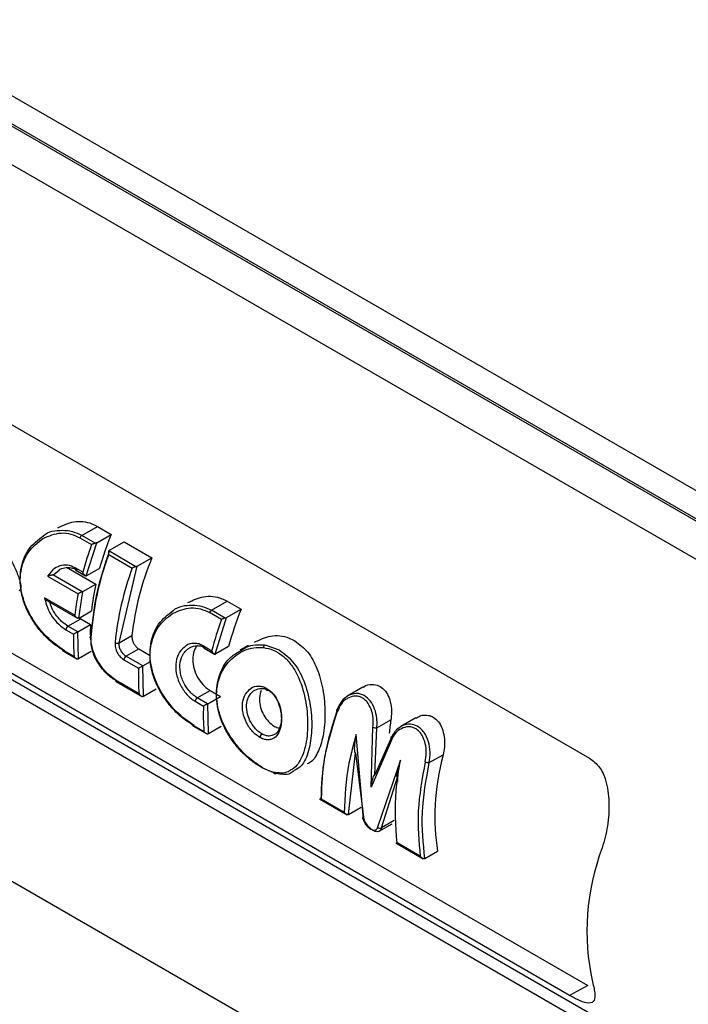
# Model space of a CAD drawing. Units: millimetres. Extents: x -1683 to 1947, y -95 to 3275.
# Drawn here: x 1057 to 1079, y 2582 to 2615 of the extents above; entities that cross this region are included whole.
import ezdxf

# ---------------------------------------------------------------- set-up
doc = ezdxf.new("R2010")
doc.units = ezdxf.units.MM
doc.layers.add('T12GRIDFC', color=7, linetype='Continuous')

msp = doc.modelspace()

# ---------------------------------------------------------------- linework, layer by layer
at = {"layer": 'T12GRIDFC', "color": 7, "linetype": 'Continuous', "lineweight": 25}
for p, q in [((1096.845, 2588.697), (1033.205, 2625.436)), ((1097.412, 2586.053), (1029.53, 2625.24)), ((1033.205, 2624.415), (1096.845, 2587.676)), ((1033.276, 2624.456), (1096.915, 2587.717)), ((1036.135, 2612.681), (1075.733, 2589.822)), ((1022.031, 2612.25), (1089.913, 2573.062)), ((1101.489, 2565.943), (1021.653, 2612.032)), ((1075.059, 2581.835), (1035.461, 2604.695)), ((1040.353, 2602.561), (1075.669, 2582.173)), ((1058.653, 2597.315), (1059.18, 2597.62)), ((1059.18, 2597.62), (1059.646, 2597.351)), ((1058.59, 2597.235), (1058.985, 2597.007)), ((1059.11, 2597.051), (1058.653, 2597.315)), ((1059.157, 2597.068), (1059.646, 2597.351)), ((1058.807, 2595.953), (1059.157, 2597.068)), ((1059.591, 2596.817), (1060.081, 2597.1)), ((1060.081, 2597.1), (1061.013, 2596.562)), ((1060.477, 2596.262), (1059.561, 2596.791)), ((1059.561, 2596.675), (1060.352, 2596.218)), ((1060.523, 2596.279), (1061.013, 2596.562)), ((1057.683, 2596.161), (1057.508, 2595.945)), ((1057.712, 2595.999), (1057.892, 2596.15)), ((1058.143, 2596.248), (1059.126, 2595.68)), ((1058.693, 2596.074), (1058.435, 2596.223)), ((1058.451, 2596.147), (1058.781, 2595.956)), ((1058.83, 2595.962), (1059.257, 2596.208)), ((1059.916, 2593.698), (1060.523, 2596.279)), ((1057.508, 2595.945), (1058.529, 2595.355)), ((1057.68, 2595.987), (1057.712, 2595.999)), ((1058.666, 2595.417), (1057.68, 2595.987)), ((1058.686, 2595.426), (1059.126, 2595.68)), ((1058.421, 2594.627), (1057.403, 2595.215)), ((1057.42, 2595.16), (1058.513, 2594.529)), ((1058.553, 2594.53), (1058.686, 2595.426)), ((1058.686, 2595.426), (1058.666, 2595.417)), ((1063.018, 2594.795), (1063.545, 2595.1)), ((1063.522, 2594.548), (1064.012, 2594.831)), ((1063.545, 2595.1), (1064.012, 2594.831)), ((1058.191, 2594.26), (1058.618, 2594.507)), ((1058.562, 2594.535), (1058.98, 2594.776)), ((1058.618, 2594.507), (1058.947, 2594.317)), ((1063.351, 2594.487), (1062.955, 2594.716)), ((1063.476, 2594.531), (1063.018, 2594.795)), ((1063.143, 2593.318), (1063.522, 2594.548)), ((1058.52, 2594.07), (1058.191, 2594.26)), ((1058.522, 2594.071), (1058.947, 2594.317)), ((1058.12, 2594.14), (1058.378, 2593.991)), ((1058.522, 2594.071), (1058.52, 2594.07)), ((1058.548, 2593.169), (1058.522, 2594.071)), ((1059.916, 2593.698), (1060.343, 2593.945)), ((1060.142, 2593.248), (1060.571, 2593.496)), ((1060.571, 2593.496), (1060.954, 2593.274)), ((1062.749, 2593.598), (1063.028, 2593.437)), ((1062.766, 2593.524), (1063.117, 2593.321)), ((1063.59, 2593.572), (1063.165, 2593.327)), ((1064.251, 2593.615), (1063.974, 2593.455)), ((1064.808, 2593.63), (1065.295, 2593.464)), ((1058.4, 2593.239), (1058.004, 2593.467)), ((1058.025, 2593.429), (1058.492, 2593.159)), ((1058.541, 2593.165), (1058.548, 2593.169)), ((1058.548, 2593.169), (1058.975, 2593.415)), ((1060.706, 2592.922), (1060.142, 2593.248)), ((1060.071, 2593.129), (1060.565, 2592.845)), ((1060.71, 2592.924), (1060.706, 2592.922)), ((1060.71, 2592.924), (1060.968, 2593.074)), ((1060.731, 2591.909), (1060.71, 2592.924)), ((1044.68, 2592.391), (1073.349, 2575.841)), ((1060.582, 2591.979), (1059.786, 2592.439)), ((1059.806, 2592.4), (1060.674, 2591.899)), ((1068.108, 2592.209), (1067.603, 2591.917)), ((1060.723, 2591.905), (1060.731, 2591.909)), ((1060.731, 2591.909), (1061.158, 2592.155)), ((1062.538, 2591.852), (1062.967, 2592.099)), ((1062.888, 2591.65), (1062.538, 2591.852)), ((1062.892, 2591.652), (1063.317, 2591.897)), ((1062.967, 2592.099), (1063.317, 2591.897)), ((1062.468, 2591.733), (1062.747, 2591.572)), ((1062.892, 2591.652), (1062.888, 2591.65)), ((1062.913, 2590.649), (1062.892, 2591.652)), ((1069.89, 2591.178), (1069.385, 2590.887)), ((1062.765, 2590.719), (1062.369, 2590.947)), ((1062.39, 2590.909), (1062.857, 2590.639)), ((1062.913, 2590.649), (1063.34, 2590.895)), ((1068.39, 2588.849), (1068.444, 2590.858)), ((1068.507, 2589.264), (1068.578, 2590.843)), ((1068.578, 2590.843), (1069.05, 2591.115)), ((1062.906, 2590.645), (1062.913, 2590.649)), ((1064.715, 2590.635), (1064.706, 2590.64)), ((1068.123, 2587.768), (1067.884, 2590.611)), ((1069.083, 2590.551), (1068.507, 2589.264)), ((1069.087, 2590.487), (1068.39, 2588.849)), ((1067.627, 2587.927), (1067.86, 2589.994)), ((1067.863, 2589.996), (1068.125, 2587.835)), ((1070.341, 2589.669), (1070.804, 2589.936)), ((1069.375, 2589.75), (1068.598, 2587.494)), ((1064.732, 2589.499), (1065.181, 2589.309)), ((1068.737, 2587.481), (1069.272, 2589.182)), ((1069.269, 2589.181), (1069.269, 2589.022)), ((1066.648, 2588.45), (1067.574, 2587.916)), ((1067.484, 2587.994), (1066.705, 2588.444)), ((1067.62, 2587.923), (1067.627, 2587.927)), ((1067.627, 2587.927), (1068.055, 2588.173)), ((1068.651, 2587.358), (1069.094, 2587.613)), ((1069.164, 2587.727), (1068.737, 2587.481)), ((1069.212, 2586.97), (1070.137, 2586.436)), ((1070.038, 2586.52), (1069.259, 2586.97)), ((1070.192, 2586.447), (1070.619, 2586.693)), ((1070.184, 2586.443), (1070.192, 2586.447)), ((1075.669, 2582.173), (1075.059, 2581.835))]:
    msp.add_line(p, q, dxfattribs=at)
at = {"layer": 'T12GRIDFC', "color": 7, "linetype": 'Continuous', "lineweight": 25, "flags": 128}
for points in [[(1058.961, 2593.846), (1058.949, 2593.854), (1058.94, 2593.864), (1058.934, 2593.875), (1058.932, 2593.885), (1058.934, 2593.896), (1058.94, 2593.906), (1058.949, 2593.915), (1058.961, 2593.922)], [(1064.93, 2592.107), (1064.913, 2592.099), (1064.898, 2592.097), (1064.884, 2592.1), (1064.872, 2592.107), (1064.864, 2592.119), (1064.859, 2592.135), (1064.858, 2592.154), (1064.861, 2592.174)], [(1067.248, 2591.455), (1067.237, 2591.452), (1067.229, 2591.448), (1067.224, 2591.442), (1067.223, 2591.435), (1067.226, 2591.427), (1067.232, 2591.419), (1067.241, 2591.41), (1067.253, 2591.4)], [(1069.087, 2590.487), (1069.076, 2590.498), (1069.068, 2590.509), (1069.063, 2590.519), (1069.061, 2590.528), (1069.062, 2590.537), (1069.066, 2590.543), (1069.073, 2590.548), (1069.083, 2590.551)], [(1068.116, 2587.828), (1068.113, 2587.825), (1068.104, 2587.815), (1068.098, 2587.806), (1068.096, 2587.796), (1068.097, 2587.787), (1068.103, 2587.779), (1068.111, 2587.773), (1068.123, 2587.768)]]:
    msp.add_lwpolyline(points, dxfattribs=at)
at = {"layer": 'T12GRIDFC', "color": 7, "linetype": 'Continuous', "lineweight": 25}
for centre, radius, start, end in [((1058.736, 2597.185), 0.154, 122.7128, 161.0597), ((1069.421, 2593.378), 10.551, 157.8811, 164.4408), ((1069.635, 2593.159), 11.323, 160.1307, 165.0808), ((1068.851, 2593.227), 9.909, 159.6362, 176.4173), ((1069.817, 2592.912), 9.53, 157.4854, 173.7795), ((1058.496, 2596.197), 0.0665, 156.4557, 228.0107), ((1069.901, 2592.701), 10.176, 159.7769, 174.3201), ((1058.794, 2596.023), 0.0716, 280.5654, 300.9056), ((1067.323, 2593.894), 8.389, 167.7086, 173.9647), ((1067.446, 2593.657), 9.077, 169.2178, 173.8636), ((1073.721, 2590.882), 10.482, 157.8658, 165.1259), ((1058.519, 2594.609), 0.0857, 293.5595, 300.1011), ((1063.101, 2594.665), 0.154, 122.7128, 161.0597), ((1073.929, 2590.662), 11.248, 160.119, 165.7161), ((1058.274, 2594.13), 0.154, 122.6838, 176.3195), ((1065.443, 2594.051), 6.501, 177.6612, 181.2469), ((1065.104, 2593.806), 6.729, 178.4271, 184.8374), ((1059.855, 2593.858), 0.171, 241.8422, 290.6709), ((1062.807, 2593.572), 0.0633, 155.6452, 229.908), ((1064.888, 2593.537), 0.122, 130.5677, 178.4064), ((1058.051, 2593.467), 0.0462, 180.1324, 236.0245), ((1060.225, 2593.118), 0.155, 122.7255, 175.6743), ((1063.128, 2593.389), 0.0726, 281.6814, 300.808), ((1067.381, 2592.55), 6.823, 177.5278, 184.8058), ((1059.832, 2592.439), 0.0462, 180.1324, 236.0245), ((1062.622, 2591.721), 0.155, 122.7211, 175.7458), ((1069.553, 2591.29), 6.812, 177.6272, 184.8095), ((1062.416, 2590.947), 0.0462, 180.1324, 236.0245), ((1068.565, 2591.318), 0.475, 255.3247, 271.6403), ((1064.798, 2590.507), 0.153, 122.8932, 176.4512), ((1070.33, 2589.969), 0.3, 245.4736, 272.1939), ((1065.15, 2589.363), 0.0616, 191.5379, 299.6205), ((1068.677, 2587.59), 0.124, 230.5254, 298.8702), ((1083.496, 2584.007), 7.855, 159.172, 192.5752)]:
    msp.add_arc(centre, radius, start, end, dxfattribs=at)
for centre, major_axis, ratio, start_param, end_param in [((1073.879, 2590.978), (1.809, 6.68), 0.687858, 1.734859, 1.801414), ((1075.35, 2590.129), (2.965, 6.132), 0.620292, 1.892352, 2.428767)]:
    msp.add_ellipse(centre, major_axis=major_axis, ratio=ratio, start_param=start_param, end_param=end_param, dxfattribs=at)
for points, knots in [([(1057.855, 2597.573), (1058.029, 2597.656), (1058.392, 2597.831), (1058.873, 2597.777), (1059.12, 2597.65), (1059.18, 2597.62)], [0, 0, 0, 0, 0.409866, 0.857134, 1, 1, 1, 1]), ([(1057.366, 2597.306), (1057.367, 2597.307), (1057.533, 2597.463), (1057.9, 2597.503), (1058.339, 2597.467), (1058.55, 2597.365), (1058.653, 2597.315)], [0, 0, 0, 0, 0.003625, 0.500382, 0.75678, 1, 1, 1, 1]), ([(1058.075, 2593.434), (1057.868, 2593.577), (1057.531, 2593.81), (1057.164, 2594.254), (1056.924, 2594.622), (1056.752, 2594.978), (1056.627, 2595.382), (1056.575, 2595.781), (1056.606, 2596.299), (1056.826, 2596.891), (1057.186, 2597.168), (1057.366, 2597.306)], [0, 0, 0, 0, 0.166513, 0.271694, 0.333635, 0.421736, 0.500708, 0.584423, 0.667874, 0.834507, 1, 1, 1, 1]), ([(1058.004, 2593.467), (1057.906, 2593.53), (1057.708, 2593.655), (1057.419, 2593.92), (1057.151, 2594.228), (1056.921, 2594.577), (1056.74, 2594.951), (1056.623, 2595.34), (1056.574, 2595.731), (1056.61, 2596.23), (1056.826, 2596.804), (1057.175, 2597.077), (1057.35, 2597.213)], [0, 0, 0, 0, 0.083426, 0.166973, 0.25028, 0.33378, 0.417075, 0.500505, 0.583604, 0.667334, 0.833636, 1, 1, 1, 1]), ([(1057.35, 2597.213), (1057.55, 2597.298), (1057.852, 2597.424), (1058.288, 2597.379), (1058.49, 2597.283), (1058.59, 2597.235)], [0, 0, 0, 0, 0.498563, 0.751319, 1, 1, 1, 1]), ([(1059.11, 2597.051), (1059.103, 2597.049), (1059.085, 2597.045), (1059.055, 2597.036), (1059.019, 2597.023), (1058.997, 2597.013), (1058.985, 2597.007)], [0, 0, 0, 0, 0.172111, 0.395077, 0.670733, 1, 1, 1, 1]), ([(1059.157, 2597.068), (1059.146, 2597.063), (1059.132, 2597.056), (1059.114, 2597.052), (1059.11, 2597.051)], [0, 0, 0, 0, 0.768279, 1, 1, 1, 1]), ([(1059.561, 2596.791), (1059.567, 2596.798), (1059.575, 2596.808), (1059.588, 2596.815), (1059.591, 2596.817)], [0, 0, 0, 0, 0.7682271, 1, 1, 1, 1]), ([(1056.164, 2596.671), (1056.197, 2596.616), (1056.336, 2596.385), (1056.477, 2596.077), (1056.58, 2595.765), (1056.609, 2595.621), (1056.602, 2595.519), (1056.58, 2595.474), (1056.559, 2595.459), (1056.553, 2595.454)], [0, 0, 0, 0, 0.13762, 0.584494, 0.701216, 0.84545, 0.907171, 0.969378, 1, 1, 1, 1]), ([(1059.561, 2596.791), (1059.559, 2596.786), (1059.554, 2596.775), (1059.551, 2596.75), (1059.552, 2596.716), (1059.558, 2596.689), (1059.561, 2596.675)], [0, 0, 0, 0, 0.172111, 0.395077, 0.670733, 1, 1, 1, 1]), ([(1058.435, 2596.223), (1058.348, 2596.261), (1058.174, 2596.336), (1057.904, 2596.309), (1057.756, 2596.21), (1057.683, 2596.161)], [0, 0, 0, 0, 0.333234, 0.666253, 1, 1, 1, 1]), ([(1057.892, 2596.15), (1057.898, 2596.155), (1057.95, 2596.2), (1058.091, 2596.235), (1058.293, 2596.247), (1058.433, 2596.183), (1058.501, 2596.152)], [0, 0, 0, 0, 0.03851, 0.318326, 0.67196, 1, 1, 1, 1]), ([(1060.477, 2596.262), (1060.469, 2596.26), (1060.452, 2596.256), (1060.421, 2596.247), (1060.386, 2596.234), (1060.364, 2596.224), (1060.352, 2596.218)], [0, 0, 0, 0, 0.172111, 0.395077, 0.670733, 1, 1, 1, 1]), ([(1060.523, 2596.279), (1060.512, 2596.274), (1060.498, 2596.267), (1060.481, 2596.263), (1060.477, 2596.262)], [0, 0, 0, 0, 0.768279, 1, 1, 1, 1]), ([(1057.68, 2595.987), (1057.674, 2595.985), (1057.661, 2595.982), (1057.628, 2595.975), (1057.592, 2595.966), (1057.547, 2595.956), (1057.523, 2595.949), (1057.508, 2595.945)], [0, 0, 0, 0, 0.095243, 0.209141, 0.500328, 0.676184, 1, 1, 1, 1]), ([(1058.807, 2595.953), (1058.802, 2595.953), (1058.792, 2595.952), (1058.774, 2595.96), (1058.756, 2595.972), (1058.736, 2595.993), (1058.712, 2596.027), (1058.7, 2596.056), (1058.693, 2596.074)], [0, 0, 0, 0, 0.108581, 0.225865, 0.355608, 0.500604, 0.703696, 1, 1, 1, 1]), ([(1057.403, 2595.215), (1057.43, 2595.103), (1057.484, 2594.881), (1057.657, 2594.572), (1057.874, 2594.308), (1058.038, 2594.196), (1058.12, 2594.14)], [0, 0, 0, 0, 0.250983, 0.500774, 0.75046, 1, 1, 1, 1]), ([(1058.666, 2595.417), (1058.661, 2595.415), (1058.65, 2595.411), (1058.624, 2595.401), (1058.594, 2595.388), (1058.559, 2595.371), (1058.54, 2595.361), (1058.529, 2595.355)], [0, 0, 0, 0, 0.106904, 0.224906, 0.499566, 0.704341, 1, 1, 1, 1]), ([(1062.22, 2595.053), (1062.394, 2595.137), (1062.757, 2595.312), (1063.238, 2595.257), (1063.486, 2595.13), (1063.545, 2595.1)], [0, 0, 0, 0, 0.409866, 0.857134, 1, 1, 1, 1]), ([(1058.191, 2594.26), (1058.119, 2594.309), (1057.987, 2594.398), (1057.806, 2594.604), (1057.659, 2594.834), (1057.599, 2595.01), (1057.571, 2595.093)], [0, 0, 0, 0, 0.27331, 0.499641, 0.763957, 1, 1, 1, 1]), ([(1061.715, 2594.694), (1061.915, 2594.778), (1062.217, 2594.904), (1062.653, 2594.859), (1062.855, 2594.763), (1062.955, 2594.716)], [0, 0, 0, 0, 0.498563, 0.751319, 1, 1, 1, 1]), ([(1061.731, 2594.786), (1061.732, 2594.787), (1061.898, 2594.943), (1062.265, 2594.983), (1062.704, 2594.947), (1062.915, 2594.845), (1063.018, 2594.795)], [0, 0, 0, 0, 0.003625, 0.500382, 0.75678, 1, 1, 1, 1]), ([(1058.553, 2594.53), (1058.548, 2594.529), (1058.537, 2594.525), (1058.518, 2594.528), (1058.498, 2594.537), (1058.474, 2594.553), (1058.446, 2594.583), (1058.43, 2594.611), (1058.421, 2594.627)], [0, 0, 0, 0, 0.108583, 0.225867, 0.355613, 0.500611, 0.7037, 1, 1, 1, 1]), ([(1058.565, 2594.541), (1058.569, 2594.538), (1058.586, 2594.523), (1058.603, 2594.514), (1058.618, 2594.507)], [0, 0, 0, 0, 0.193573, 1, 1, 1, 1]), ([(1062.44, 2590.914), (1062.233, 2591.057), (1061.896, 2591.29), (1061.529, 2591.734), (1061.289, 2592.102), (1061.117, 2592.459), (1060.993, 2592.862), (1060.94, 2593.261), (1060.971, 2593.779), (1061.192, 2594.371), (1061.551, 2594.648), (1061.731, 2594.786)], [0, 0, 0, 0, 0.166513, 0.271694, 0.333635, 0.421736, 0.500708, 0.584423, 0.667874, 0.834507, 1, 1, 1, 1]), ([(1062.369, 2590.947), (1062.271, 2591.01), (1062.073, 2591.135), (1061.784, 2591.4), (1061.516, 2591.708), (1061.286, 2592.057), (1061.105, 2592.431), (1060.988, 2592.82), (1060.939, 2593.211), (1060.975, 2593.71), (1061.191, 2594.284), (1061.54, 2594.557), (1061.715, 2594.694)], [0, 0, 0, 0, 0.083426, 0.166973, 0.25028, 0.33378, 0.417075, 0.500505, 0.583604, 0.667334, 0.833636, 1, 1, 1, 1]), ([(1063.476, 2594.531), (1063.468, 2594.529), (1063.45, 2594.525), (1063.42, 2594.517), (1063.384, 2594.503), (1063.362, 2594.493), (1063.351, 2594.487)], [0, 0, 0, 0, 0.172111, 0.395077, 0.670733, 1, 1, 1, 1]), ([(1063.522, 2594.548), (1063.511, 2594.543), (1063.497, 2594.536), (1063.479, 2594.532), (1063.476, 2594.531)], [0, 0, 0, 0, 0.768279, 1, 1, 1, 1]), ([(1058.52, 2594.07), (1058.514, 2594.067), (1058.503, 2594.061), (1058.484, 2594.051), (1058.462, 2594.039), (1058.437, 2594.024), (1058.407, 2594.007), (1058.389, 2593.997), (1058.378, 2593.991)], [0, 0, 0, 0, 0.108111, 0.225474, 0.355488, 0.500663, 0.703965, 1, 1, 1, 1]), ([(1059.856, 2592.405), (1059.739, 2592.486), (1059.507, 2592.648), (1059.246, 2592.985), (1059.091, 2593.277), (1058.98, 2593.576), (1058.969, 2593.786), (1058.961, 2593.922)], [0, 0, 0, 0, 0.24966, 0.499115, 0.633118, 0.761402, 1, 1, 1, 1]), ([(1059.786, 2592.439), (1059.732, 2592.473), (1059.624, 2592.541), (1059.414, 2592.731), (1059.179, 2593.03), (1058.984, 2593.447), (1058.969, 2593.713), (1058.961, 2593.846)], [0, 0, 0, 0, 0.125419, 0.250901, 0.500347, 0.749719, 1, 1, 1, 1]), ([(1060.343, 2593.945), (1060.342, 2593.909), (1060.341, 2593.836), (1060.378, 2593.72), (1060.438, 2593.615), (1060.506, 2593.538), (1060.553, 2593.508), (1060.571, 2593.496)], [0, 0, 0, 0, 0.215854, 0.431751, 0.646652, 0.860731, 1, 1, 1, 1]), ([(1064.465, 2593.721), (1064.64, 2593.805), (1065.009, 2593.985), (1065.503, 2593.931), (1065.759, 2593.801), (1065.822, 2593.768)], [0, 0, 0, 0, 0.404465, 0.852189, 1, 1, 1, 1]), ([(1059.775, 2593.708), (1059.775, 2593.653), (1059.776, 2593.545), (1059.842, 2593.373), (1059.944, 2593.221), (1060.029, 2593.16), (1060.071, 2593.129)], [0, 0, 0, 0, 0.250744, 0.499915, 0.749314, 1, 1, 1, 1]), ([(1060.142, 2593.248), (1060.124, 2593.259), (1060.089, 2593.282), (1060.041, 2593.331), (1059.998, 2593.387), (1059.952, 2593.468), (1059.914, 2593.578), (1059.915, 2593.659), (1059.916, 2593.698)], [0, 0, 0, 0, 0.134238, 0.265842, 0.394844, 0.521279, 0.765465, 1, 1, 1, 1]), ([(1062.153, 2593.595), (1062.077, 2593.533), (1061.922, 2593.405), (1061.808, 2593.071), (1061.813, 2592.685), (1061.924, 2592.355), (1062.062, 2592.119), (1062.186, 2591.961), (1062.323, 2591.827), (1062.419, 2591.764), (1062.468, 2591.733)], [0, 0, 0, 0, 0.160521, 0.327964, 0.495396, 0.662961, 0.747292, 0.831397, 0.915685, 1, 1, 1, 1]), ([(1062.749, 2593.598), (1062.699, 2593.623), (1062.6, 2593.672), (1062.399, 2593.692), (1062.232, 2593.675), (1062.156, 2593.598), (1062.153, 2593.595)], [0, 0, 0, 0, 0.244889, 0.491198, 0.979638, 1, 1, 1, 1]), ([(1062.199, 2593.476), (1062.226, 2593.497), (1062.327, 2593.574), (1062.498, 2593.617), (1062.683, 2593.594), (1062.772, 2593.55), (1062.816, 2593.529)], [0, 0, 0, 0, 0.155782, 0.576747, 0.79235, 1, 1, 1, 1]), ([(1062.537, 2593.604), (1062.509, 2593.568), (1062.427, 2593.465), (1062.377, 2593.218), (1062.396, 2592.908), (1062.503, 2592.603), (1062.673, 2592.34), (1062.84, 2592.179), (1062.94, 2592.116), (1062.967, 2592.099)], [0, 0, 0, 0, 0.090663, 0.266397, 0.439142, 0.607323, 0.773072, 0.938465, 1, 1, 1, 1]), ([(1065.09, 2589.35), (1064.994, 2589.381), (1064.804, 2589.441), (1064.499, 2589.624), (1064.195, 2589.862), (1063.906, 2590.158), (1063.646, 2590.496), (1063.433, 2590.868), (1063.277, 2591.261), (1063.162, 2591.793), (1063.206, 2592.445), (1063.547, 2593.083), (1064.01, 2593.423), (1064.435, 2593.553), (1064.657, 2593.545), (1064.766, 2593.541)], [0, 0, 0, 0, 0.06263, 0.125178, 0.187729, 0.250477, 0.313045, 0.37573, 0.438225, 0.50085, 0.625362, 0.750044, 0.874717, 0.938171, 1, 1, 1, 1]), ([(1063.991, 2593.427), (1064.059, 2593.477), (1064.298, 2593.65), (1064.596, 2593.638), (1064.808, 2593.63)], [0, 0, 0, 0, 0.286842, 1, 1, 1, 1]), ([(1064.766, 2593.541), (1064.875, 2593.519), (1065.094, 2593.475), (1065.396, 2593.291), (1065.659, 2593.03), (1065.943, 2592.591), (1066.176, 2591.922), (1066.277, 2591.063), (1066.225, 2590.393), (1066.106, 2589.951), (1065.973, 2589.682), (1065.835, 2589.501), (1065.727, 2589.443), (1065.69, 2589.423)], [0, 0, 0, 0, 0.073982, 0.148335, 0.221469, 0.296286, 0.443653, 0.590925, 0.738066, 0.812283, 0.886114, 0.960159, 1, 1, 1, 1]), ([(1065.822, 2593.768), (1065.975, 2593.653), (1066.28, 2593.422), (1066.588, 2592.836), (1066.786, 2592.125), (1066.856, 2591.324), (1066.794, 2590.559), (1066.603, 2589.993), (1066.411, 2589.688), (1066.259, 2589.641), (1066.234, 2589.634)], [0, 0, 0, 0, 0.127608, 0.254811, 0.392215, 0.545107, 0.697975, 0.839314, 0.973765, 1, 1, 1, 1]), ([(1058.4, 2593.239), (1058.41, 2593.224), (1058.428, 2593.2), (1058.459, 2593.177), (1058.484, 2593.165), (1058.505, 2593.159), (1058.524, 2593.159), (1058.535, 2593.163), (1058.541, 2593.165)], [0, 0, 0, 0, 0.295698, 0.499179, 0.644572, 0.775006, 0.892547, 1, 1, 1, 1]), ([(1062.538, 2591.852), (1062.489, 2591.884), (1062.393, 2591.947), (1062.232, 2592.112), (1062.099, 2592.311), (1062.009, 2592.529), (1061.951, 2592.764), (1061.949, 2593.056), (1062.048, 2593.322), (1062.157, 2593.433), (1062.199, 2593.476)], [0, 0, 0, 0, 0.102012, 0.195395, 0.355678, 0.44512, 0.534173, 0.710692, 0.887735, 1, 1, 1, 1]), ([(1063.028, 2593.437), (1063.035, 2593.42), (1063.047, 2593.39), (1063.072, 2593.357), (1063.092, 2593.337), (1063.111, 2593.324), (1063.128, 2593.317), (1063.138, 2593.318), (1063.143, 2593.318)], [0, 0, 0, 0, 0.296304, 0.499396, 0.644392, 0.774135, 0.891419, 1, 1, 1, 1]), ([(1064.732, 2589.499), (1064.539, 2589.628), (1064.313, 2589.781), (1063.952, 2590.144), (1063.615, 2590.561), (1063.272, 2591.247), (1063.141, 2592.012), (1063.282, 2592.704), (1063.589, 2593.209), (1063.881, 2593.368), (1063.991, 2593.427)], [0, 0, 0, 0, 0.151411, 0.178055, 0.303189, 0.454574, 0.605992, 0.757585, 0.909284, 1, 1, 1, 1]), ([(1065.295, 2593.464), (1065.475, 2593.325), (1065.834, 2593.047), (1066.12, 2592.455), (1066.26, 2591.991), (1066.315, 2591.728), (1066.379, 2591.332), (1066.41, 2590.75), (1066.303, 2590.051), (1066.101, 2589.567), (1065.885, 2589.447), (1065.801, 2589.401)], [0, 0, 0, 0, 0.1506901, 0.3014879, 0.3768961, 0.4266027, 0.4527588, 0.6032106, 0.753523, 0.9039265, 1, 1, 1, 1]), ([(1060.706, 2592.922), (1060.701, 2592.92), (1060.69, 2592.914), (1060.67, 2592.903), (1060.649, 2592.892), (1060.624, 2592.878), (1060.593, 2592.861), (1060.575, 2592.851), (1060.565, 2592.845)], [0, 0, 0, 0, 0.107892, 0.225298, 0.355441, 0.500699, 0.704037, 1, 1, 1, 1]), ([(1064.646, 2590.516), (1064.603, 2590.543), (1064.517, 2590.597), (1064.395, 2590.714), (1064.285, 2590.852), (1064.161, 2591.06), (1064.058, 2591.351), (1064.047, 2591.695), (1064.142, 2591.993), (1064.278, 2592.111), (1064.345, 2592.169)], [0, 0, 0, 0, 0.083808, 0.167698, 0.251425, 0.335382, 0.502233, 0.668953, 0.835691, 1, 1, 1, 1]), ([(1064.345, 2592.169), (1064.346, 2592.17), (1064.408, 2592.237), (1064.553, 2592.251), (1064.729, 2592.237), (1064.817, 2592.195), (1064.861, 2592.174)], [0, 0, 0, 0, 0.006851, 0.502278, 0.751946, 1, 1, 1, 1]), ([(1064.478, 2592.108), (1064.548, 2592.137), (1064.655, 2592.181), (1064.814, 2592.16), (1064.892, 2592.124), (1064.93, 2592.107)], [0, 0, 0, 0, 0.489928, 0.749849, 1, 1, 1, 1]), ([(1064.861, 2592.174), (1064.903, 2592.147), (1064.988, 2592.093), (1065.137, 2591.931), (1065.282, 2591.669), (1065.369, 2591.309), (1065.373, 2590.958), (1065.29, 2590.666), (1065.157, 2590.503), (1065.05, 2590.463), (1065.015, 2590.45)], [0, 0, 0, 0, 0.077113, 0.154682, 0.308241, 0.461869, 0.615512, 0.76923, 0.922995, 1, 1, 1, 1]), ([(1068.112, 2592.205), (1068.12, 2592.211), (1068.208, 2592.286), (1068.4, 2592.314), (1068.587, 2592.283), (1068.738, 2592.206), (1068.874, 2592.084), (1068.999, 2591.851), (1069.069, 2591.558), (1069.074, 2591.302), (1069.055, 2591.152), (1069.05, 2591.115)], [0, 0, 0, 0, 0.017463, 0.194839, 0.327122, 0.363182, 0.498905, 0.63425, 0.779108, 0.944739, 1, 1, 1, 1]), ([(1060.582, 2591.979), (1060.593, 2591.964), (1060.611, 2591.94), (1060.642, 2591.917), (1060.666, 2591.905), (1060.687, 2591.899), (1060.707, 2591.899), (1060.718, 2591.903), (1060.723, 2591.905)], [0, 0, 0, 0, 0.295698, 0.499179, 0.644572, 0.775006, 0.892547, 1, 1, 1, 1]), ([(1064.706, 2590.64), (1064.664, 2590.668), (1064.582, 2590.722), (1064.442, 2590.864), (1064.296, 2591.081), (1064.195, 2591.382), (1064.19, 2591.687), (1064.272, 2591.918), (1064.382, 2592.038), (1064.444, 2592.099), (1064.475, 2592.107), (1064.478, 2592.108)], [0, 0, 0, 0, 0.0931678, 0.1796619, 0.3320679, 0.497389, 0.6628633, 0.8282481, 0.9320626, 0.9943408, 1, 1, 1, 1]), ([(1064.687, 2592.102), (1064.662, 2592.024), (1064.614, 2591.868), (1064.639, 2591.592), (1064.731, 2591.328), (1064.881, 2591.096), (1065.026, 2590.959), (1065.166, 2590.865), (1065.242, 2590.844), (1065.296, 2590.829)], [0, 0, 0, 0, 0.16705, 0.331922, 0.493117, 0.652132, 0.810642, 0.867653, 1, 1, 1, 1]), ([(1064.939, 2592.101), (1064.975, 2592.077), (1065.049, 2592.028), (1065.178, 2591.883), (1065.301, 2591.649), (1065.373, 2591.331), (1065.37, 2591.017), (1065.288, 2590.768), (1065.196, 2590.629), (1065.128, 2590.612), (1065.125, 2590.611)], [0, 0, 0, 0, 0.0815287, 0.1660189, 0.3309188, 0.4959619, 0.660971, 0.826555, 0.9910928, 1, 1, 1, 1]), ([(1067.619, 2591.926), (1067.538, 2591.87), (1067.378, 2591.758), (1067.291, 2591.556), (1067.248, 2591.455)], [0, 0, 0, 0, 0.499789, 1, 1, 1, 1]), ([(1068.444, 2590.858), (1068.451, 2590.961), (1068.464, 2591.167), (1068.397, 2591.472), (1068.281, 2591.686), (1068.153, 2591.81), (1068.044, 2591.875), (1067.926, 2591.908), (1067.766, 2591.911), (1067.654, 2591.858), (1067.58, 2591.824)], [0, 0, 0, 0, 0.1681175, 0.3350757, 0.5022521, 0.5862435, 0.6701783, 0.7525584, 0.8371149, 1, 1, 1, 1]), ([(1068.156, 2591.923), (1068.113, 2591.943), (1068.026, 2591.985), (1067.839, 2592.01), (1067.706, 2591.96), (1067.619, 2591.926)], [0, 0, 0, 0, 0.246779, 0.501551, 1, 1, 1, 1]), ([(1068.578, 2590.843), (1068.582, 2590.914), (1068.587, 2591.008), (1068.58, 2591.115), (1068.565, 2591.257), (1068.512, 2591.484), (1068.369, 2591.762), (1068.225, 2591.871), (1068.156, 2591.923)], [0, 0, 0, 0, 0.168681, 0.220916, 0.251662, 0.501016, 0.762751, 1, 1, 1, 1]), ([(1062.888, 2591.65), (1062.883, 2591.647), (1062.872, 2591.641), (1062.852, 2591.631), (1062.831, 2591.619), (1062.806, 2591.605), (1062.775, 2591.589), (1062.757, 2591.578), (1062.747, 2591.572)], [0, 0, 0, 0, 0.10791, 0.225304, 0.355426, 0.500666, 0.70401, 1, 1, 1, 1]), ([(1067.58, 2591.824), (1067.578, 2591.823), (1067.5, 2591.795), (1067.373, 2591.652), (1067.293, 2591.484), (1067.253, 2591.4)], [0, 0, 0, 0, 0.011677, 0.504845, 1, 1, 1, 1]), ([(1066.705, 2588.444), (1066.723, 2588.906), (1066.759, 2589.829), (1067.088, 2590.877), (1067.253, 2591.4)], [0, 0, 0, 0, 0.500049, 1, 1, 1, 1]), ([(1067.248, 2591.455), (1067.081, 2590.923), (1066.747, 2589.858), (1066.72, 2588.926), (1066.707, 2588.459)], [0, 0, 0, 0, 0.499951, 1, 1, 1, 1]), ([(1069.898, 2591.164), (1069.942, 2591.193), (1070.07, 2591.278), (1070.28, 2591.28), (1070.492, 2591.204), (1070.658, 2591.054), (1070.783, 2590.821), (1070.852, 2590.528), (1070.86, 2590.219), (1070.821, 2590.023), (1070.804, 2589.936)], [0, 0, 0, 0, 0.084722, 0.24223, 0.338265, 0.464437, 0.590259, 0.724923, 0.878899, 1, 1, 1, 1]), ([(1069.456, 2590.922), (1069.381, 2590.88), (1069.281, 2590.823), (1069.161, 2590.688), (1069.114, 2590.605), (1069.083, 2590.551)], [0, 0, 0, 0, 0.499172, 0.669619, 1, 1, 1, 1]), ([(1069.458, 2590.842), (1069.383, 2590.803), (1069.234, 2590.724), (1069.136, 2590.566), (1069.087, 2590.487)], [0, 0, 0, 0, 0.4987953, 1, 1, 1, 1]), ([(1069.94, 2590.893), (1069.863, 2590.926), (1069.703, 2590.995), (1069.541, 2590.947), (1069.456, 2590.922)], [0, 0, 0, 0, 0.475441, 1, 1, 1, 1]), ([(1070.205, 2589.696), (1070.221, 2589.796), (1070.253, 2589.996), (1070.218, 2590.31), (1070.13, 2590.546), (1070.023, 2590.699), (1069.926, 2590.789), (1069.815, 2590.85), (1069.657, 2590.892), (1069.537, 2590.862), (1069.458, 2590.842)], [0, 0, 0, 0, 0.167358, 0.333676, 0.500094, 0.584878, 0.667299, 0.750454, 0.834266, 1, 1, 1, 1]), ([(1070.341, 2589.669), (1070.356, 2589.786), (1070.385, 2590.018), (1070.323, 2590.381), (1070.201, 2590.645), (1070.063, 2590.81), (1069.98, 2590.866), (1069.94, 2590.893)], [0, 0, 0, 0, 0.250503, 0.499622, 0.749235, 0.876628, 1, 1, 1, 1]), ([(1062.765, 2590.719), (1062.776, 2590.704), (1062.794, 2590.68), (1062.824, 2590.657), (1062.849, 2590.645), (1062.87, 2590.639), (1062.889, 2590.639), (1062.9, 2590.643), (1062.906, 2590.645)], [0, 0, 0, 0, 0.295698, 0.499179, 0.644572, 0.775006, 0.892547, 1, 1, 1, 1]), ([(1065.015, 2590.45), (1064.977, 2590.444), (1064.9, 2590.432), (1064.774, 2590.454), (1064.689, 2590.496), (1064.646, 2590.516)], [0, 0, 0, 0, 0.334662, 0.669235, 1, 1, 1, 1]), ([(1065.125, 2590.611), (1065.071, 2590.589), (1064.984, 2590.553), (1064.84, 2590.576), (1064.758, 2590.615), (1064.715, 2590.635)], [0, 0, 0, 0, 0.443658, 0.711412, 1, 1, 1, 1]), ([(1067.884, 2590.611), (1067.793, 2590.288), (1067.532, 2589.363), (1067.503, 2588.534), (1067.484, 2587.994)], [0, 0, 0, 0, 0.349416, 1, 1, 1, 1]), ([(1067.86, 2589.994), (1067.859, 2589.994), (1067.857, 2589.993), (1067.853, 2589.994), (1067.846, 2590.002), (1067.823, 2590.089), (1067.838, 2590.301), (1067.868, 2590.502), (1067.884, 2590.611)], [0, 0, 0, 0, 0.005872, 0.012177, 0.027612, 0.075332, 0.499749, 1, 1, 1, 1]), ([(1069.259, 2586.97), (1069.215, 2587.545), (1069.149, 2588.43), (1069.316, 2589.408), (1069.375, 2589.75)], [0, 0, 0, 0, 0.650584, 1, 1, 1, 1]), ([(1069.269, 2589.181), (1069.268, 2589.181), (1069.266, 2589.18), (1069.263, 2589.181), (1069.257, 2589.188), (1069.246, 2589.267), (1069.29, 2589.463), (1069.345, 2589.649), (1069.375, 2589.75)], [0, 0, 0, 0, 0.005887, 0.012203, 0.02765, 0.075378, 0.499804, 1, 1, 1, 1]), ([(1070.205, 2589.696), (1070.102, 2589.137), (1069.897, 2588.018), (1069.991, 2587.019), (1070.038, 2586.52)], [0, 0, 0, 0, 0.4999511, 1, 1, 1, 1]), ([(1070.192, 2586.447), (1070.139, 2586.952), (1070.031, 2587.962), (1070.238, 2589.1), (1070.341, 2589.669)], [0, 0, 0, 0, 0.500049, 1, 1, 1, 1]), ([(1075.733, 2589.822), (1075.853, 2589.728), (1076.092, 2589.54), (1076.314, 2589.017), (1076.406, 2588.339), (1076.359, 2587.54), (1076.222, 2587.042), (1076.155, 2586.8)], [0, 0, 0, 0, 0.159222, 0.317488, 0.546462, 0.779799, 1, 1, 1, 1]), ([(1065.69, 2589.423), (1065.659, 2589.402), (1065.561, 2589.337), (1065.362, 2589.304), (1065.18, 2589.335), (1065.09, 2589.35)], [0, 0, 0, 0, 0.187333, 0.594348, 1, 1, 1, 1]), ([(1065.801, 2589.401), (1065.757, 2589.365), (1065.594, 2589.23), (1065.356, 2589.276), (1065.181, 2589.309)], [0, 0, 0, 0, 0.265467, 1, 1, 1, 1]), ([(1068.39, 2588.849), (1068.399, 2588.918), (1068.413, 2589.02), (1068.448, 2589.15), (1068.473, 2589.218), (1068.492, 2589.249), (1068.501, 2589.26), (1068.505, 2589.263), (1068.507, 2589.264)], [0, 0, 0, 0, 0.499123, 0.749207, 0.911681, 0.963411, 0.983174, 1, 1, 1, 1]), ([(1066.699, 2588.455), (1066.696, 2588.452), (1066.688, 2588.446), (1066.68, 2588.44), (1066.676, 2588.435), (1066.677, 2588.433), (1066.684, 2588.434), (1066.697, 2588.44), (1066.705, 2588.444)], [0, 0, 0, 0, 0.105803, 0.222551, 0.353395, 0.500583, 0.703866, 1, 1, 1, 1]), ([(1067.62, 2587.923), (1067.615, 2587.921), (1067.604, 2587.917), (1067.586, 2587.917), (1067.565, 2587.922), (1067.541, 2587.934), (1067.512, 2587.956), (1067.494, 2587.98), (1067.484, 2587.994)], [0, 0, 0, 0, 0.108696, 0.226812, 0.356887, 0.500826, 0.704627, 1, 1, 1, 1]), ([(1068.598, 2587.494), (1068.591, 2587.47), (1068.577, 2587.423), (1068.526, 2587.389), (1068.458, 2587.386), (1068.377, 2587.418), (1068.294, 2587.48), (1068.218, 2587.566), (1068.155, 2587.666), (1068.134, 2587.734), (1068.123, 2587.768)], [0, 0, 0, 0, 0.1252988, 0.249998, 0.3749194, 0.4997113, 0.6251849, 0.7496137, 0.8745328, 1, 1, 1, 1]), ([(1068.737, 2587.481), (1068.727, 2587.451), (1068.707, 2587.39), (1068.641, 2587.346), (1068.552, 2587.343), (1068.45, 2587.383), (1068.343, 2587.462), (1068.246, 2587.572), (1068.166, 2587.703), (1068.138, 2587.791), (1068.125, 2587.835)], [0, 0, 0, 0, 0.124944, 0.24989, 0.371177, 0.499787, 0.618934, 0.74972, 0.874836, 1, 1, 1, 1]), ([(1069.263, 2586.975), (1069.259, 2586.972), (1069.251, 2586.966), (1069.243, 2586.96), (1069.238, 2586.956), (1069.236, 2586.955), (1069.241, 2586.958), (1069.252, 2586.965), (1069.259, 2586.97)], [0, 0, 0, 0, 0.108699, 0.226809, 0.356868, 0.500781, 0.704635, 1, 1, 1, 1]), ([(1070.184, 2586.443), (1070.179, 2586.441), (1070.168, 2586.437), (1070.147, 2586.438), (1070.125, 2586.444), (1070.1, 2586.457), (1070.068, 2586.481), (1070.049, 2586.505), (1070.038, 2586.52)], [0, 0, 0, 0, 0.105786, 0.222522, 0.353358, 0.500541, 0.703804, 1, 1, 1, 1]), ([(1075.83, 2582.297), (1075.866, 2582.143), (1075.936, 2581.836), (1075.874, 2581.598), (1075.678, 2581.552), (1075.381, 2581.658), (1075.15, 2581.785), (1075.059, 2581.835)], [0, 0, 0, 0, 0.226907, 0.453358, 0.690485, 0.87711, 1, 1, 1, 1])]:
    msp.add_open_spline(points, degree=3, knots=knots, dxfattribs=at)
msp.add_open_spline([(1059.591, 2596.817), (1059.426, 2596.32), (1059.095, 2595.325), (1059.006, 2594.39), (1058.961, 2593.922)], degree=3, dxfattribs=at)

doc.saveas('drawing.dxf')
